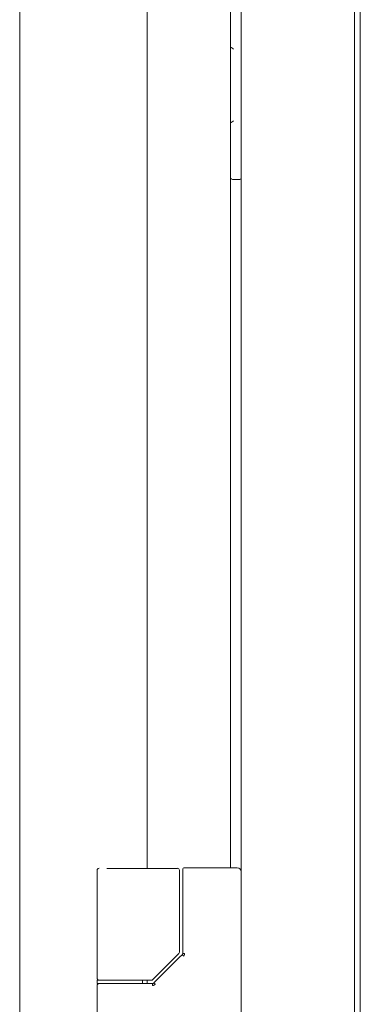
# Model space of a CAD drawing. Units: inches. Extents: x 106 to 340, y 21 to 240.
# Drawn here: x 234 to 238, y 99 to 109 of the extents above; entities that cross this region are included whole.
import ezdxf

# ---------------------------------------------------------------- set-up
doc = ezdxf.new("R2010")
doc.units = ezdxf.units.IN
doc.header["$MEASUREMENT"] = 0
doc.layers.add('1', color=7, linetype='Continuous')

msp = doc.modelspace()

# ---------------------------------------------------------------- linework, layer by layer
at = {"layer": '1', "color": 18, "linetype": 'Continuous', "lineweight": 18}
for p, q in [((236.525, 169.731), (236.525, 91.069)), ((235.548, 160.747), (235.548, 100.046)), ((236.415, 160.747), (236.415, 100.052)), ((234.223, 159.093), (234.223, 93.619)), ((237.706, 128.755), (237.706, 94.428)), ((237.765, 128.502), (237.765, 94.561)), ((236.505, 107.209), (236.446, 107.209)), ((235.029, 100.026), (235.029, 98.902)), ((235.265, 100.045), (235.847, 100.045)), ((235.847, 100.045), (235.864, 100.045)), ((235.884, 99.174), (235.884, 100.026)), ((235.918, 100.032), (235.918, 99.16)), ((235.938, 100.051), (236.485, 100.051)), ((235.606, 98.888), (235.878, 99.16)), ((235.913, 99.147), (235.886, 99.12)), ((235.886, 99.12), (235.619, 98.853)), ((235.029, 98.882), (235.029, 98.847)), ((235.265, 98.882), (235.567, 98.882)), ((235.604, 98.847), (235.359, 98.847)), ((235.501, 98.847), (235.501, 98.882)), ((235.548, 98.883), (235.548, 98.848)), ((235.567, 98.882), (235.592, 98.882)), ((235.029, 98.827), (235.029, 97.697))]:
    msp.add_line(p, q, dxfattribs=at)
for centre, radius, start, end in [((236.505, 107.229), 0.0197, 270, 0), ((236.446, 107.248), 0.0394, 216.8705, 270), ((235.048, 100.026), 0.0197, 90, 180), ((235.864, 100.026), 0.0197, 0, 90), ((235.938, 100.032), 0.0197, 90, 180), ((236.485, 100.012), 0.0394, 0, 90), ((235.864, 99.174), 0.0197, 315, 0), ((235.048, 98.902), 0.0197, 180, 270), ((235.048, 98.827), 0.0197, 90, 180), ((235.592, 98.902), 0.0197, 270, 315)]:
    msp.add_arc(centre, radius, start, end, dxfattribs=at)
for points, knots in [([(236.446, 108.567), (236.446, 108.567), (236.446, 108.567), (236.446, 108.567), (236.446, 108.567), (236.446, 108.567), (236.446, 108.568), (236.446, 108.568), (236.445, 108.568), (236.445, 108.568), (236.444, 108.569), (236.444, 108.569), (236.443, 108.57), (236.441, 108.571), (236.44, 108.571), (236.44, 108.572), (236.439, 108.572), (236.439, 108.572), (236.438, 108.573), (236.437, 108.574), (236.436, 108.575), (236.434, 108.576), (236.433, 108.576), (236.432, 108.577), (236.431, 108.578), (236.43, 108.579), (236.429, 108.579), (236.428, 108.58), (236.427, 108.58), (236.427, 108.581), (236.426, 108.581), (236.426, 108.581), (236.425, 108.581), (236.424, 108.582), (236.423, 108.583), (236.422, 108.583), (236.421, 108.584), (236.42, 108.584), (236.419, 108.585), (236.419, 108.585), (236.418, 108.585), (236.418, 108.585), (236.418, 108.586), (236.417, 108.586), (236.417, 108.586), (236.416, 108.586), (236.415, 108.586), (236.415, 108.587), (236.414, 108.587), (236.414, 108.587), (236.414, 108.587), (236.413, 108.587), (236.413, 108.587), (236.412, 108.587), (236.412, 108.587)], [0, 0, 0.002366, 0.004221, 0.005689, 0.006617, 0.008084, 0.009012, 0.018474, 0.027496, 0.03642, 0.054803, 0.073281, 0.110047, 0.146277, 0.183043, 0.200892, 0.210264, 0.219189, 0.255229, 0.291083, 0.326303, 0.36188, 0.396821, 0.431579, 0.465609, 0.500005, 0.533763, 0.567252, 0.584188, 0.592571, 0.600487, 0.617338, 0.633457, 0.664965, 0.696704, 0.726978, 0.756852, 0.785761, 0.814225, 0.828019, 0.841676, 0.848206, 0.855273, 0.861735, 0.868132, 0.893417, 0.91702, 0.928646, 0.939551, 0.950334, 0.961046, 0.971024, 0.980932, 0.990808, 1, 1]), ([(236.412, 107.8), (236.412, 107.8), (236.413, 107.8), (236.413, 107.8), (236.414, 107.8), (236.414, 107.8), (236.414, 107.8), (236.415, 107.8), (236.415, 107.8), (236.416, 107.8), (236.417, 107.801), (236.417, 107.801), (236.418, 107.801), (236.418, 107.801), (236.418, 107.801), (236.419, 107.801), (236.419, 107.802), (236.42, 107.802), (236.421, 107.803), (236.422, 107.803), (236.423, 107.804), (236.424, 107.805), (236.425, 107.805), (236.426, 107.806), (236.426, 107.806), (236.427, 107.806), (236.427, 107.806), (236.427, 107.806), (236.428, 107.807), (236.429, 107.807), (236.43, 107.808), (236.431, 107.809), (236.432, 107.809), (236.433, 107.81), (236.434, 107.811), (236.436, 107.812), (236.437, 107.813), (236.439, 107.814), (236.439, 107.814), (236.44, 107.815), (236.44, 107.815), (236.441, 107.816), (236.443, 107.817), (236.444, 107.818), (236.445, 107.818), (236.445, 107.819), (236.446, 107.819), (236.446, 107.819), (236.446, 107.819), (236.446, 107.819), (236.446, 107.819), (236.446, 107.819), (236.446, 107.819), (236.446, 107.819)], [0, 0, 0.009187, 0.019063, 0.028972, 0.03895, 0.049662, 0.060445, 0.07135, 0.082977, 0.10658, 0.131865, 0.138327, 0.144724, 0.151791, 0.158321, 0.171979, 0.185773, 0.214309, 0.243142, 0.273017, 0.303291, 0.33503, 0.366538, 0.382744, 0.39951, 0.407426, 0.41581, 0.424278, 0.432833, 0.466323, 0.49999, 0.534387, 0.568418, 0.603175, 0.638117, 0.673694, 0.708915, 0.780809, 0.789734, 0.799107, 0.816955, 0.853722, 0.889952, 0.926813, 0.963579, 0.972601, 0.981526, 0.990988, 0.991916, 0.993383, 0.994311, 0.995778, 0.997634, 1, 1]), ([(235.128, 100.045), (235.153, 100.045), (235.176, 100.045), (235.188, 100.045), (235.192, 100.045), (235.196, 100.045), (235.2, 100.045), (235.265, 100.045)], [0, 0, 0.18737, 0.353309, 0.440167, 0.469752, 0.499526, 0.52949, 1, 1]), ([(235.919, 99.16), (235.917, 99.152), (235.913, 99.146)], [0, 0, 0.500219, 1, 1]), ([(235.927, 99.132), (235.921, 99.138), (235.913, 99.146), (235.913, 99.146)], [0, 0, 0.428673, 0.979348, 1, 1]), ([(235.938, 99.16), (235.937, 99.152), (235.935, 99.145), (235.932, 99.138), (235.927, 99.132)], [0, 0, 0.251746, 0.500192, 0.748027, 1, 1]), ([(235.265, 98.882), (235.147, 98.882), (235.029, 98.882)], [0, 0, 0.500055, 1, 1]), ([(235.029, 98.847), (235.078, 98.847), (235.359, 98.847)], [0, 0, 0.150362, 1, 1]), ([(235.501, 98.882), (235.47, 98.882), (235.265, 98.882)], [0, 0, 0.134054, 1, 1]), ([(235.62, 98.853), (235.612, 98.848), (235.604, 98.847)], [0, 0, 0.496618, 1, 1]), ([(235.604, 98.827), (235.604, 98.841), (235.604, 98.847)], [0, 0, 0.707244, 1, 1]), ([(235.633, 98.839), (235.63, 98.836), (235.627, 98.834), (235.623, 98.832), (235.62, 98.83), (235.612, 98.828), (235.604, 98.827)], [0, 0, 0.126014, 0.250514, 0.376064, 0.500901, 0.747822, 1, 1])]:
    msp.add_open_spline(points, degree=1, knots=knots, dxfattribs=at)
for points in [[(235.938, 99.16), (235.919, 99.16)], [(235.265, 98.847), (235.128, 98.847)], [(235.633, 98.839), (235.62, 98.853)]]:
    msp.add_open_spline(points, degree=1, dxfattribs=at)

doc.saveas('drawing.dxf')
